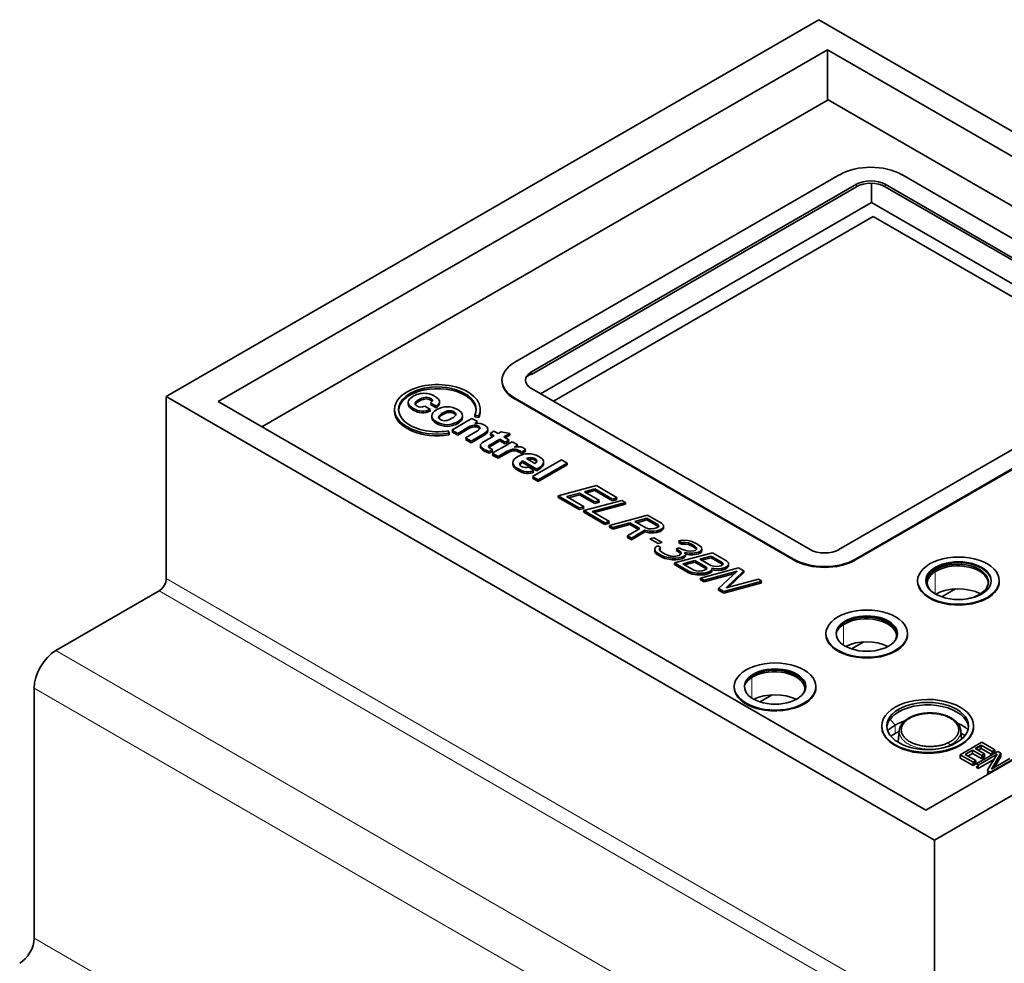
# Model space of a CAD drawing. Units: millimetres. Extents: x 18 to 406, y 15 to 290.
# Drawn here: x 313 to 361, y 244 to 290 of the extents above; entities that cross this region are included whole.
import ezdxf

# ---------------------------------------------------------------- set-up
doc = ezdxf.new("R2010")
doc.units = ezdxf.units.MM
doc.layers.add('1', color=7, linetype='Continuous', true_color=0xffffff)

msp = doc.modelspace()

# ---------------------------------------------------------------- linework, layer by layer
at = {"layer": '1', "color": 18, "linetype": 'Continuous', "lineweight": 35}
for p, q in [((352.279, 290.152), (320.318, 271.699)), ((352.279, 290.152), (389.897, 268.433)), ((352.703, 288.682), (322.863, 271.454)), ((352.703, 288.682), (352.703, 286.21)), ((352.703, 288.682), (387.352, 268.678)), ((352.741, 286.232), (325.005, 270.219)), ((385.248, 267.464), (352.741, 286.232)), ((337.39, 273.38), (353.3, 282.566)), ((354.114, 282.096), (338.204, 272.91)), ((354.854, 281.199), (354.854, 282.142)), ((369.175, 274.217), (355.528, 282.096)), ((369.988, 274.686), (356.341, 282.566)), ((338.204, 272.788), (354.114, 281.974)), ((355.528, 281.974), (369.175, 274.094)), ((338.644, 271.84), (354.854, 281.199)), ((354.854, 281.199), (368.768, 273.166)), ((339.278, 271.474), (354.943, 280.518)), ((354.943, 280.51), (339.285, 271.47)), ((354.943, 280.518), (368.223, 272.851)), ((368.216, 272.847), (354.943, 280.51)), ((352.939, 279.361), (352.946, 279.357)), ((352.572, 279.149), (352.576, 279.143)), ((351.187, 278.341), (351.179, 278.345)), ((347.211, 276.046), (347.203, 276.049)), ((346.516, 275.652), (346.521, 275.647)), ((345.415, 275.009), (345.406, 275.012)), ((344.72, 274.615), (344.725, 274.61)), ((343.619, 273.972), (343.61, 273.975)), ((342.924, 273.579), (342.929, 273.573)), ((341.823, 272.935), (341.814, 272.938)), ((353.265, 264.215), (369.175, 273.4)), ((369.988, 272.931), (354.078, 263.745)), ((337.952, 272.665), (338.204, 272.811)), ((338.204, 272.91), (338.204, 272.788)), ((341.128, 272.542), (341.133, 272.537)), ((369.988, 272.89), (354.078, 263.704)), ((338.204, 272.094), (351.851, 264.215)), ((320.318, 271.699), (320.318, 262.8)), ((320.318, 271.699), (357.936, 249.981)), ((337.39, 271.624), (337.39, 271.584)), ((351.038, 263.745), (337.39, 271.624)), ((351.038, 263.704), (337.39, 271.584)), ((339.332, 271.505), (339.337, 271.5)), ((340.027, 271.898), (340.018, 271.901)), ((322.863, 271.454), (357.512, 251.45)), ((331.496, 271.076), (331.496, 270.994)), ((333.259, 271.074), (332.976, 271.238)), ((333.174, 271.042), (333.259, 270.993)), ((333.258, 271.401), (333.54, 271.239)), ((333.54, 271.157), (333.258, 271.32)), ((335.696, 270.994), (335.696, 271.076)), ((335.134, 270.54), (334.31, 270.065)), ((335.554, 270.476), (335.28, 270.634)), ((335.43, 270.707), (335.43, 270.789)), ((335.43, 270.789), (335.622, 270.756)), ((335.622, 270.674), (335.43, 270.707)), ((335.622, 270.756), (335.622, 270.674)), ((334.31, 270.065), (334.591, 269.903)), ((334.591, 269.903), (335.132, 270.215)), ((335.132, 270.134), (334.591, 269.821)), ((335.493, 270.43), (335.551, 270.396)), ((334.174, 269.91), (334.129, 270.023)), ((334.174, 269.829), (334.174, 269.91)), ((334.31, 269.983), (334.381, 270.024)), ((334.591, 269.821), (334.31, 269.983)), ((335.567, 270.029), (334.97, 269.684)), ((334.97, 269.684), (335.25, 269.523)), ((334.97, 269.602), (335.041, 269.643)), ((335.25, 269.441), (334.97, 269.602)), ((335.25, 269.523), (335.885, 269.889)), ((335.885, 269.808), (335.25, 269.441)), ((336.375, 269.781), (335.86, 269.484)), ((336.367, 270.007), (336.176, 269.897)), ((336.176, 269.897), (336.375, 269.781)), ((336.176, 269.815), (336.246, 269.856)), ((336.305, 269.741), (336.176, 269.815)), ((336.186, 269.348), (336.656, 269.619)), ((336.566, 269.892), (336.367, 270.007)), ((336.72, 269.98), (336.566, 269.892)), ((336.656, 269.619), (336.922, 269.466)), ((337.14, 269.899), (336.72, 269.98)), ((337.14, 269.899), (336.847, 269.73)), ((337.113, 269.576), (336.847, 269.73)), ((337.14, 269.817), (336.918, 269.689)), ((336.922, 269.466), (337.113, 269.576)), ((337.14, 269.817), (337.14, 269.899)), ((336.125, 269.006), (336.308, 269.112)), ((336.656, 269.538), (336.186, 269.266)), ((337.045, 269.362), (336.287, 268.924)), ((336.922, 269.384), (336.656, 269.538)), ((337.113, 269.494), (336.922, 269.384)), ((337.042, 269.535), (337.113, 269.494)), ((337.529, 269.336), (337.259, 269.492)), ((337.466, 269.291), (337.529, 269.255)), ((337.713, 268.988), (337.921, 269.108)), ((336.308, 269.03), (336.125, 268.924)), ((336.287, 268.924), (336.567, 268.762)), ((336.287, 268.842), (336.358, 268.883)), ((336.567, 268.68), (336.287, 268.842)), ((336.567, 268.762), (337.018, 269.022)), ((337.018, 268.94), (336.567, 268.68)), ((337.921, 269.026), (337.713, 268.906)), ((338.371, 268.427), (337.955, 268.667)), ((339.668, 268.605), (338.253, 267.788)), ((339.948, 268.443), (339.668, 268.605)), ((357.512, 251.45), (387.352, 268.678)), ((337.763, 268.558), (338.465, 268.153)), ((338.465, 268.071), (337.763, 268.477)), ((338.327, 268.095), (338.058, 268.251)), ((338.465, 268.153), (338.536, 268.194)), ((338.536, 268.112), (338.465, 268.071)), ((339.948, 268.443), (338.534, 267.626)), ((339.948, 268.361), (338.534, 267.545)), ((339.948, 268.361), (339.948, 268.443)), ((357.936, 249.981), (389.897, 268.433)), ((338.246, 268.06), (338.327, 268.013)), ((338.253, 267.788), (338.534, 267.626)), ((338.253, 267.707), (338.324, 267.748)), ((338.534, 267.545), (338.253, 267.707)), ((338.534, 267.626), (338.534, 267.545)), ((341.381, 267.342), (339.518, 266.84)), ((340.798, 267.04), (341.314, 267.179)), ((341.314, 267.097), (341.314, 267.179)), ((341.314, 267.179), (342.167, 266.686)), ((342.405, 266.75), (341.381, 267.342)), ((339.518, 266.759), (339.518, 266.84)), ((339.518, 266.84), (340.542, 266.249)), ((339.518, 266.759), (339.615, 266.785)), ((340.542, 266.167), (339.518, 266.759)), ((339.927, 266.806), (340.561, 266.976)), ((340.78, 266.313), (339.927, 266.806)), ((340.561, 266.895), (340.023, 266.75)), ((340.561, 266.976), (341.3, 266.549)), ((341.3, 266.468), (340.561, 266.895)), ((341.538, 266.613), (340.798, 267.04)), ((341.314, 267.097), (340.895, 266.985)), ((342.167, 266.605), (341.314, 267.097)), ((342.167, 266.686), (342.405, 266.75)), ((342.405, 266.669), (342.167, 266.605)), ((342.308, 266.724), (342.405, 266.669)), ((340.542, 266.249), (340.78, 266.313)), ((340.78, 266.231), (340.542, 266.167)), ((340.684, 266.287), (340.78, 266.231)), ((342.632, 266.619), (340.77, 266.118)), ((341.178, 266.083), (342.803, 266.52)), ((342.803, 266.439), (341.275, 266.027)), ((341.3, 266.549), (341.538, 266.613)), ((341.538, 266.532), (341.3, 266.468)), ((341.442, 266.587), (341.538, 266.532)), ((342.803, 266.52), (342.632, 266.619)), ((342.803, 266.439), (342.803, 266.52)), ((340.77, 266.118), (340.77, 266.036)), ((341.794, 265.526), (340.77, 266.118)), ((341.794, 265.445), (340.77, 266.036)), ((342.032, 265.59), (341.178, 266.083)), ((343.884, 265.896), (342.022, 265.395)), ((343.262, 265.584), (343.857, 265.744)), ((343.857, 265.663), (343.857, 265.744)), ((343.857, 265.744), (344.397, 265.432)), ((344.567, 265.502), (343.884, 265.896)), ((341.794, 265.526), (342.032, 265.59)), ((341.794, 265.445), (341.794, 265.526)), ((342.032, 265.509), (341.794, 265.445)), ((341.935, 265.564), (342.032, 265.509)), ((342.022, 265.313), (342.022, 265.395)), ((342.022, 265.395), (342.192, 265.296)), ((342.022, 265.313), (342.118, 265.339)), ((342.192, 265.215), (342.022, 265.313)), ((342.192, 265.296), (343.024, 265.52)), ((343.024, 265.439), (342.192, 265.215)), ((342.192, 265.296), (342.192, 265.215)), ((342.903, 264.886), (343.508, 265.241)), ((343.024, 265.439), (343.024, 265.52)), ((343.024, 265.52), (343.508, 265.241)), ((343.438, 265.2), (343.024, 265.439)), ((343.803, 265.272), (343.262, 265.584)), ((343.857, 265.663), (343.359, 265.529)), ((343.928, 265.234), (343.803, 265.272)), ((344.397, 265.351), (343.857, 265.663)), ((344.064, 265.222), (343.928, 265.234)), ((344.211, 265.238), (344.064, 265.222)), ((344.33, 265.27), (344.211, 265.238)), ((344.42, 265.318), (344.33, 265.27)), ((344.397, 265.432), (344.443, 265.372)), ((344.421, 265.32), (344.397, 265.351)), ((344.443, 265.372), (344.42, 265.318)), ((344.501, 265.171), (344.591, 265.22)), ((344.669, 265.409), (344.567, 265.502)), ((344.591, 265.22), (344.664, 265.312)), ((344.664, 265.23), (344.592, 265.139)), ((344.664, 265.312), (344.669, 265.409)), ((344.669, 265.328), (344.664, 265.23)), ((344.665, 265.331), (344.669, 265.328)), ((342.903, 264.804), (342.903, 264.886)), ((342.903, 264.886), (343.103, 264.771)), ((342.903, 264.804), (342.973, 264.845)), ((343.103, 264.689), (342.903, 264.804)), ((343.103, 264.771), (343.758, 265.164)), ((343.758, 265.082), (343.103, 264.689)), ((343.103, 264.771), (343.103, 264.689)), ((343.758, 265.082), (343.758, 265.164)), ((343.758, 265.164), (343.951, 265.12)), ((343.951, 265.038), (343.758, 265.082)), ((343.951, 265.12), (344.195, 265.113)), ((344.195, 265.031), (343.951, 265.038)), ((344.004, 264.739), (344.202, 264.793)), ((344.402, 264.509), (344.004, 264.739)), ((344.195, 265.113), (344.342, 265.129)), ((344.342, 265.047), (344.195, 265.031)), ((344.202, 264.793), (344.6, 264.563)), ((344.342, 265.129), (344.501, 265.171)), ((344.503, 265.09), (344.342, 265.047)), ((344.593, 265.139), (344.502, 265.091)), ((344.301, 264.347), (344.239, 264.282)), ((344.239, 264.282), (344.245, 264.212)), ((344.392, 264.396), (344.301, 264.347)), ((344.534, 264.313), (344.392, 264.396)), ((344.6, 264.563), (344.402, 264.509)), ((344.461, 264.221), (344.483, 264.276)), ((344.478, 264.264), (344.534, 264.232)), ((344.483, 264.276), (344.534, 264.313)), ((345.441, 264.293), (345.283, 264.25)), ((345.283, 264.25), (345.397, 264.184)), ((345.598, 264.672), (345.411, 264.646)), ((345.411, 264.646), (345.553, 264.564)), ((345.411, 264.564), (345.525, 264.58)), ((345.553, 264.482), (345.411, 264.564)), ((345.555, 264.227), (345.441, 264.293)), ((345.553, 264.564), (345.729, 264.563)), ((345.729, 264.481), (345.553, 264.482)), ((345.87, 264.649), (345.598, 264.672)), ((345.729, 264.563), (345.893, 264.535)), ((345.893, 264.453), (345.729, 264.481)), ((346.063, 264.605), (345.87, 264.649)), ((345.893, 264.535), (346.075, 264.463)), ((346.075, 264.382), (345.893, 264.453)), ((346.302, 264.5), (346.063, 264.605)), ((346.075, 264.463), (346.189, 264.398)), ((346.189, 264.316), (346.075, 264.382)), ((346.189, 264.398), (346.292, 264.305)), ((346.289, 264.225), (346.189, 264.316)), ((346.292, 264.305), (346.298, 264.234)), ((346.359, 264.468), (346.302, 264.5)), ((346.518, 264.342), (346.359, 264.468)), ((346.508, 264.146), (346.553, 264.255)), ((346.553, 264.255), (346.518, 264.342)), ((344.239, 264.201), (344.247, 264.208)), ((344.245, 264.13), (344.239, 264.201)), ((344.245, 264.212), (344.28, 264.125)), ((344.28, 264.043), (344.245, 264.13)), ((344.28, 264.125), (344.354, 264.048)), ((344.354, 263.967), (344.28, 264.043)), ((344.354, 264.048), (344.582, 263.917)), ((344.582, 263.835), (344.354, 263.967)), ((344.478, 264.178), (344.461, 264.221)), ((344.483, 264.194), (344.477, 264.18)), ((344.581, 264.085), (344.478, 264.178)), ((344.534, 264.232), (344.483, 264.194)), ((344.751, 263.987), (344.581, 264.085)), ((344.582, 263.917), (344.735, 263.862)), ((344.735, 263.78), (344.582, 263.835)), ((344.735, 263.862), (344.928, 263.817)), ((344.928, 263.736), (344.735, 263.78)), ((344.933, 263.915), (344.751, 263.987)), ((344.928, 263.817), (345.093, 263.79)), ((345.03, 263.893), (344.933, 263.915)), ((345.166, 263.881), (345.03, 263.893)), ((345.093, 263.79), (345.269, 263.789)), ((345.274, 263.886), (345.166, 263.881)), ((347.07, 264.057), (345.208, 263.556)), ((345.269, 263.789), (345.416, 263.804)), ((345.432, 263.929), (345.274, 263.886)), ((345.283, 264.168), (345.379, 264.194)), ((345.397, 264.103), (345.283, 264.168)), ((345.397, 264.184), (345.528, 264.075)), ((345.524, 263.997), (345.397, 264.103)), ((345.416, 263.804), (345.574, 263.847)), ((345.574, 263.765), (345.416, 263.723)), ((345.534, 264.005), (345.432, 263.929)), ((345.528, 264.075), (345.534, 264.005)), ((345.805, 264.15), (345.555, 264.227)), ((345.574, 263.847), (345.704, 263.906)), ((345.704, 263.824), (345.574, 263.765)), ((345.766, 263.971), (345.703, 264.074)), ((345.703, 264.074), (345.936, 264.041)), ((345.704, 263.906), (345.766, 263.971)), ((345.766, 263.889), (345.704, 263.824)), ((345.736, 263.939), (345.766, 263.889)), ((345.936, 263.959), (345.758, 263.985)), ((345.941, 264.138), (345.805, 264.15)), ((345.936, 264.041), (346.112, 264.04)), ((346.112, 263.958), (345.936, 263.959)), ((346.157, 264.148), (345.941, 264.138)), ((346.112, 264.04), (346.299, 264.066)), ((346.299, 263.984), (346.112, 263.958)), ((346.236, 264.17), (346.157, 264.148)), ((346.298, 264.234), (346.236, 264.17)), ((346.299, 264.066), (346.378, 264.087)), ((346.378, 264.006), (346.299, 263.984)), ((346.378, 264.087), (346.508, 264.146)), ((346.508, 264.065), (346.378, 264.006)), ((346.448, 263.745), (347.003, 263.894)), ((346.553, 264.173), (346.508, 264.065)), ((346.536, 264.215), (346.553, 264.173)), ((347.003, 263.813), (346.545, 263.689)), ((347.003, 263.894), (347.543, 263.582)), ((347.543, 263.501), (347.003, 263.813)), ((347.753, 263.663), (347.07, 264.057)), ((345.093, 263.708), (344.928, 263.736)), ((345.269, 263.707), (345.093, 263.708)), ((345.208, 263.474), (345.208, 263.556)), ((345.208, 263.556), (345.89, 263.161)), ((345.208, 263.474), (345.304, 263.5)), ((345.89, 263.08), (345.208, 263.474)), ((345.416, 263.723), (345.269, 263.707)), ((345.616, 263.521), (346.21, 263.681)), ((346.156, 263.209), (345.616, 263.521)), ((346.21, 263.599), (345.712, 263.465)), ((346.21, 263.681), (346.751, 263.369)), ((346.751, 263.287), (346.21, 263.599)), ((346.989, 263.433), (346.448, 263.745)), ((348.35, 263.318), (346.488, 262.816)), ((346.751, 263.369), (346.797, 263.309)), ((346.775, 263.256), (346.751, 263.287)), ((346.797, 263.309), (346.774, 263.255)), ((347.114, 263.394), (346.989, 263.433)), ((347.04, 263.302), (347.137, 263.28)), ((347.058, 263.259), (347.04, 263.302)), ((347.25, 263.383), (347.114, 263.394)), ((347.397, 263.398), (347.25, 263.383)), ((347.381, 263.274), (347.528, 263.289)), ((347.476, 263.42), (347.397, 263.398)), ((347.567, 263.468), (347.476, 263.42)), ((347.528, 263.289), (347.687, 263.332)), ((347.543, 263.582), (347.589, 263.522)), ((347.567, 263.469), (347.543, 263.501)), ((347.589, 263.522), (347.567, 263.468)), ((347.687, 263.332), (347.777, 263.38)), ((347.779, 263.299), (347.688, 263.251)), ((347.855, 263.57), (347.753, 263.663)), ((347.777, 263.38), (347.85, 263.472)), ((347.85, 263.391), (347.778, 263.3)), ((347.85, 263.472), (347.855, 263.57)), ((347.855, 263.488), (347.85, 263.391)), ((347.851, 263.492), (347.855, 263.488)), ((348.35, 263.318), (348.606, 263.17)), ((345.89, 263.161), (346.072, 263.09)), ((346.072, 263.008), (345.89, 263.08)), ((346.072, 263.09), (346.305, 263.056)), ((346.305, 262.975), (346.072, 263.008)), ((346.281, 263.17), (346.156, 263.209)), ((346.418, 263.159), (346.281, 263.17)), ((346.305, 263.056), (346.549, 263.05)), ((346.549, 262.968), (346.305, 262.975)), ((346.565, 263.174), (346.418, 263.159)), ((346.488, 262.735), (346.488, 262.816)), ((346.488, 262.816), (346.658, 262.718)), ((346.549, 263.05), (346.696, 263.065)), ((346.696, 262.984), (346.549, 262.968)), ((346.684, 263.206), (346.565, 263.174)), ((346.658, 262.718), (348.283, 263.155)), ((348.159, 263.04), (346.658, 262.636)), ((346.774, 263.255), (346.684, 263.206)), ((346.696, 263.065), (346.894, 263.119)), ((346.896, 263.037), (346.696, 262.984)), ((346.894, 263.119), (346.985, 263.167)), ((346.986, 263.086), (346.896, 263.038)), ((346.985, 263.167), (347.058, 263.259)), ((347.058, 263.177), (346.985, 263.086)), ((347.04, 263.221), (347.058, 263.177)), ((347.137, 263.199), (347.04, 263.221)), ((347.137, 263.28), (347.381, 263.274)), ((347.381, 263.192), (347.137, 263.199)), ((348.283, 263.155), (347.369, 262.307)), ((347.528, 263.208), (347.381, 263.192)), ((347.689, 263.251), (347.528, 263.208)), ((347.732, 262.333), (348.606, 263.17)), ((348.606, 263.088), (347.851, 262.365)), ((348.606, 263.17), (348.606, 263.088)), ((346.488, 262.735), (346.584, 262.761)), ((346.658, 262.636), (346.488, 262.735)), ((346.658, 262.718), (346.658, 262.636)), ((347.626, 262.16), (349.488, 262.661)), ((349.488, 262.579), (347.626, 262.078)), ((349.317, 262.759), (347.732, 262.333)), ((349.488, 262.661), (349.317, 262.759)), ((349.391, 262.635), (349.488, 262.579)), ((357.116, 262.69), (357.116, 262.65)), ((361.116, 262.65), (361.116, 262.69)), ((319.964, 262.187), (314.909, 259.268)), ((347.369, 262.226), (347.369, 262.307)), ((347.369, 262.307), (347.626, 262.16)), ((347.369, 262.226), (347.424, 262.276)), ((347.626, 262.078), (347.369, 262.226)), ((358.298, 261.897), (358.97, 262.285)), ((353.881, 259.346), (354.48, 259.692)), ((352.135, 257.465), (352.135, 257.506)), ((313.848, 257.431), (313.848, 245.184)), ((349.391, 256.754), (349.99, 257.1)), ((351.6, 257.363), (351.6, 257.444)), ((351.55, 256.689), (351.55, 256.648)), ((355.357, 255.577), (355.357, 255.536)), ((359.857, 255.536), (359.857, 255.577)), ((356.218, 255.361), (356.159, 254.781)), ((359.27, 254.936), (359.227, 255.361)), ((359.228, 255.357), (359.227, 255.361)), ((359.198, 254.169), (360.258, 254.781)), ((359.936, 254.472), (360.229, 254.642)), ((360.229, 254.642), (360.229, 254.478)), ((360.759, 254.335), (360.229, 254.642)), ((360.258, 254.781), (360.895, 254.414)), ((359.834, 253.801), (359.198, 254.169)), ((359.198, 254.169), (359.198, 254.005)), ((359.8, 254.394), (359.439, 254.186)), ((359.439, 254.186), (359.97, 253.879)), ((359.8, 254.231), (359.581, 254.104)), ((359.8, 254.394), (359.8, 254.231)), ((360.26, 254.129), (359.8, 254.394)), ((360.26, 253.965), (359.8, 254.231)), ((359.936, 254.472), (360.395, 254.207)), ((359.971, 254.452), (360.229, 254.601)), ((361.036, 254.332), (359.976, 253.72)), ((360.229, 254.478), (360.077, 254.391)), ((361.007, 254.193), (360.082, 253.658)), ((360.759, 254.172), (360.229, 254.478)), ((360.26, 254.129), (360.395, 254.207)), ((360.26, 253.965), (360.26, 254.129)), ((360.26, 254.122), (360.395, 254.044)), ((360.395, 254.207), (360.395, 254.044)), ((361.007, 254.193), (360.524, 253.403)), ((360.735, 253.464), (361.195, 254.24)), ((360.759, 254.335), (360.895, 254.414)), ((360.759, 254.172), (360.759, 254.335)), ((360.759, 254.328), (360.895, 254.25)), ((360.895, 254.414), (360.895, 254.25)), ((361.195, 254.24), (361.036, 254.332)), ((361.195, 254.077), (361.195, 254.24)), ((359.834, 253.638), (359.198, 254.005)), ((359.834, 253.801), (359.97, 253.879)), ((359.834, 253.638), (359.834, 253.801)), ((359.834, 253.794), (359.97, 253.716)), ((359.97, 253.716), (359.834, 253.638)), ((359.97, 253.879), (359.97, 253.716)), ((359.976, 253.72), (360.082, 253.658)), ((360.852, 253.94), (360.082, 253.495)), ((360.082, 253.658), (360.082, 253.495)), ((360.395, 254.044), (360.26, 253.965)), ((360.683, 253.311), (361.743, 253.924)), ((361.637, 253.985), (360.735, 253.464)), ((361.195, 254.077), (360.882, 253.549)), ((359.976, 253.556), (360.082, 253.617)), ((360.082, 253.495), (359.976, 253.556)), ((360.524, 253.403), (360.683, 253.311)), ((360.524, 253.24), (360.597, 253.361)), ((360.567, 253.215), (360.524, 253.24)), ((360.735, 253.341), (360.735, 253.311)), ((360.771, 253.363), (360.744, 253.316)), ((357.936, 249.981), (357.936, 241.081))]:
    msp.add_line(p, q, dxfattribs=at)
at = {"layer": '1', "color": 8, "linetype": 'Continuous', "lineweight": 18}
for p, q in [((354.114, 282.096), (354.114, 281.974)), ((355.528, 281.974), (355.528, 282.096)), ((351.038, 263.745), (351.038, 263.704)), ((354.078, 263.704), (354.078, 263.745)), ((357.936, 241.081), (320.318, 262.8)), ((357.982, 263.137), (357.982, 262.039)), ((358.02, 263.242), (358.02, 263.16)), ((319.964, 262.187), (357.582, 240.468)), ((360.53, 261.833), (360.53, 261.874)), ((353.492, 260.545), (353.492, 259.531)), ((352.527, 237.549), (314.909, 259.268)), ((349.039, 257.975), (349.039, 258.057)), ((349.002, 257.952), (349.002, 256.939)), ((313.848, 257.431), (351.466, 235.712)), ((356.193, 256.394), (356.193, 256.271)), ((356.013, 255.619), (355.765, 255.905)), ((356.013, 255.619), (356.013, 255.211)), ((359.198, 254.618), (359.198, 254.659)), ((359.834, 253.741), (359.926, 253.741)), ((351.466, 223.465), (313.848, 245.184))]:
    msp.add_line(p, q, dxfattribs=at)
at = {"layer": '1', "color": 18, "linetype": 'Continuous', "lineweight": 35}
for centre, major_axis, start_param, end_param in [((354.821, 281.688), (-2.15, 0), 3.926991, 5.497787), ((354.821, 281.688), (1, 0), 0.785398, 2.356194), ((354.821, 281.565), (1, 0), 0.785398, 2.356194), ((338.911, 272.502), (-2.15, 0), 5.497787, 7.068583), ((338.911, 272.461), (2.15, 0), 3.125149, 3.926991), ((338.911, 272.502), (1, 0), 2.356194, 3.926991), ((333.596, 271.076), (-2.1, 0), 2.874679, 5.497787), ((333.596, 270.994), (-1.9, 0), 3.178831, 5.497787), ((333.596, 271.076), (1.9, 0), 1.855132, 2.356194), ((333.596, 271.076), (1.9, 0), 6.018489, 8.138317), ((333.596, 271.076), (1.9, 0), 2.356194, 4.996724), ((333.596, 271.076), (-2.1, 0), 5.497787, 6.016271), ((333.596, 270.994), (-1.9, 0), 5.497787, 6.018489), ((333.596, 271.076), (-2.1, 0), 6.016271, 8.132744), ((333.596, 270.994), (-1.9, 0), 6.018489, 6.245973), ((333.596, 270.994), (2.1, 0), 3.141617, 4.991152), ((333.57, 271.441), (2.208, 0), 5.499104, 5.598293), ((333.596, 270.994), (-1.9, 0), 2.876896, 2.948438), ((333.596, 270.994), (2.1, 0), 6.016271, 6.283213), ((352.558, 264.623), (1, 0), 3.926991, 5.497787), ((359.116, 262.69), (-2, 0), 2.356194, 5.497787), ((352.558, 264.623), (-2.15, 0), 0.785398, 2.356194), ((352.558, 264.582), (2.15, 0), 3.926991, 5.497787), ((359.116, 262.69), (-2, 0), 5.497787, 8.63938), ((359.116, 262.69), (1.6, 0), 2.356194, 5.497787), ((359.116, 262.65), (-1.6, 0), 5.497787, 6.261096), ((359.116, 262.69), (1.6, 0), 5.497787, 8.63938), ((359.116, 262.65), (-1.6, 0), 3.163731, 5.497787), ((359.08, 262.629), (1.5, 0), 5.497787, 8.63938), ((359.08, 262.547), (1.5, 0), 0.047173, 2.356194), ((319.964, 262.595), (0.25, 0.433), 3.926991, 5.497787), ((359.08, 262.629), (1.5, 0), 2.356194, 3.912362), ((359.08, 262.547), (1.5, 0), 2.356194, 3.094469), ((359.116, 262.65), (2, 0), 3.141642, 5.497787), ((359.113, 261.365), (1.6, 0), 0.83154, 2.340192), ((359.116, 262.65), (2, 0), 5.497787, 6.283186), ((359.08, 262.629), (1.5, 0), 4.869567, 5.497787), ((354.626, 260.098), (-2, 0), 2.356194, 5.497787), ((354.626, 260.098), (-2, 0), 5.497787, 8.63938), ((354.59, 259.955), (1.5, 0), 0.047173, 2.356194), ((354.626, 260.098), (1.5, 0), 5.497787, 8.63938), ((354.626, 260.057), (-1.5, 0), 3.165168, 5.497922), ((354.59, 260.037), (1.5, 0), 5.999047, 8.606231), ((354.626, 260.098), (1.5, 0), 2.356194, 5.497787), ((354.626, 260.057), (1.5, 0), 2.389458, 3.118056), ((354.59, 259.955), (1.5, 0), 2.356194, 2.884374), ((354.626, 260.057), (2, 0), 3.123921, 5.497787), ((354.626, 260.057), (2, 0), 5.497787, 6.300906), ((354.623, 258.772), (1.6, 0), 0.861926, 2.277557), ((314.909, 258.043), (-0.75, -1.299), 3.926991, 5.497787), ((350.135, 257.506), (-2, 0), 2.356194, 5.497787), ((350.135, 257.506), (-2, 0), 5.497787, 8.63938), ((350.135, 257.506), (1.5, 0), 2.356194, 5.497787), ((350.135, 257.465), (1.5, 0), 2.38946, 3.118058), ((350.1, 257.363), (1.5, 0), 0.047173, 2.356194), ((350.135, 257.506), (1.5, 0), 5.497787, 8.63938), ((350.135, 257.465), (1.5, 0), 0.023612, 2.356226), ((350.1, 257.444), (-1.5, 0), 2.857975, 5.46455), ((350.133, 257.405), (1.6, 0), 1.267583, 1.828898), ((350.1, 257.363), (1.5, 0), 2.356194, 2.884669), ((350.135, 257.465), (2, 0), 3.123921, 5.497787), ((350.133, 256.18), (1.6, 0), 0.861974, 2.277557), ((350.135, 257.465), (2, 0), 5.497787, 6.283234), ((350.1, 257.363), (1.5, 0), 6.225164, 6.283185), ((357.607, 255.577), (-2.25, 0), 2.356194, 5.497787), ((357.607, 255.577), (2, 0), 5.497787, 8.63938), ((357.607, 255.455), (2, 0), 0.053064, 2.356194), ((357.607, 255.577), (-2.25, 0), 5.497787, 8.63938), ((357.607, 255.577), (2, 0), 2.356194, 5.497787), ((357.607, 255.455), (2, 0), 2.356194, 3.088579), ((357.64, 254.68), (2.3, 0), 2.356194, 2.617929), ((357.64, 254.68), (2.3, 0), 2.097259, 2.356194), ((357.64, 254.68), (2.3, 0), 0.566076, 0.902472), ((357.607, 255.536), (2.25, 0), 3.141593, 5.497787), ((357.64, 254.272), (2.3, 0), 2.356194, 2.49305), ((357.64, 254.272), (2.3, 0), 2.239759, 2.356194), ((357.607, 255.536), (2.25, 0), 5.497787, 6.283185), ((357.64, 254.272), (2.3, 0), 0.67775, 0.800812), ((313.141, 244.775), (0.5, 0.866), 3.926991, 5.497787)]:
    msp.add_ellipse(centre, major_axis=major_axis, ratio=0.57735, start_param=start_param, end_param=end_param, dxfattribs=at)
for points in [[(332.413, 271.72), (332.249, 271.625), (332.167, 271.525), (332.168, 271.421)], [(332.754, 271.847), (332.635, 271.825), (332.522, 271.782), (332.413, 271.72)], [(332.503, 271.379), (332.517, 271.43), (332.578, 271.486), (332.685, 271.548)], [(332.685, 271.548), (332.787, 271.607), (332.885, 271.645), (332.983, 271.664)], [(332.983, 271.582), (332.885, 271.564), (332.787, 271.525), (332.685, 271.466)], [(333.109, 271.85), (332.992, 271.87), (332.873, 271.869), (332.754, 271.847)], [(332.983, 271.664), (333.081, 271.682), (333.175, 271.666), (333.265, 271.613)], [(333.265, 271.532), (333.175, 271.584), (333.081, 271.601), (332.983, 271.582)], [(333.462, 271.717), (333.343, 271.786), (333.225, 271.83), (333.109, 271.85)], [(333.354, 271.511), (333.352, 271.478), (333.32, 271.441), (333.258, 271.401)], [(333.265, 271.613), (333.326, 271.578), (333.356, 271.544), (333.354, 271.511)], [(333.339, 271.473), (333.325, 271.492), (333.3, 271.512), (333.265, 271.532)], [(333.54, 271.239), (333.782, 271.388), (333.756, 271.547), (333.462, 271.717)], [(332.168, 271.421), (332.169, 271.317), (332.253, 271.218), (332.418, 271.122)], [(332.168, 271.34), (332.168, 271.354), (332.17, 271.368), (332.173, 271.382)], [(332.418, 271.04), (332.253, 271.136), (332.169, 271.235), (332.168, 271.34)], [(332.418, 271.122), (332.561, 271.04), (332.7, 270.995), (332.834, 270.988)], [(332.834, 270.906), (332.7, 270.913), (332.561, 270.958), (332.418, 271.04)], [(332.601, 271.234), (332.522, 271.28), (332.489, 271.328), (332.503, 271.379)], [(332.685, 271.466), (332.591, 271.412), (332.532, 271.362), (332.51, 271.316)], [(332.976, 271.238), (332.838, 271.17), (332.714, 271.169), (332.601, 271.234)], [(332.834, 270.988), (332.968, 270.981), (333.11, 271.011), (333.259, 271.074)], [(333.258, 271.32), (333.283, 271.336), (333.303, 271.351), (333.319, 271.367)], [(333.569, 271.064), (333.405, 270.97), (333.322, 270.87), (333.32, 270.763)], [(333.698, 271.406), (333.723, 271.32), (333.67, 271.237), (333.54, 271.157)], [(334.08, 271.202), (333.899, 271.202), (333.728, 271.156), (333.569, 271.064)], [(333.861, 270.902), (333.971, 270.966), (334.07, 271.002), (334.159, 271.01)], [(334.597, 271.062), (334.434, 271.156), (334.261, 271.202), (334.08, 271.202)], [(334.159, 271.01), (334.245, 271.018), (334.329, 270.999), (334.409, 270.953)], [(334.831, 270.766), (334.833, 270.872), (334.754, 270.971), (334.597, 271.062)], [(333.259, 270.993), (333.11, 270.929), (332.968, 270.899), (332.834, 270.906)], [(333.32, 270.763), (333.317, 270.657), (333.395, 270.558), (333.556, 270.465)], [(333.556, 270.384), (333.395, 270.476), (333.317, 270.575), (333.32, 270.682)], [(333.32, 270.682), (333.32, 270.694), (333.321, 270.706), (333.324, 270.718)], [(333.746, 270.573), (333.594, 270.66), (333.633, 270.77), (333.861, 270.902)], [(333.861, 270.82), (333.753, 270.758), (333.688, 270.701), (333.665, 270.649)], [(334, 270.525), (333.904, 270.515), (333.819, 270.531), (333.746, 270.573)], [(334.159, 270.929), (334.07, 270.92), (333.971, 270.884), (333.861, 270.82)], [(334.311, 270.638), (334.2, 270.573), (334.096, 270.536), (334, 270.525)], [(334.409, 270.872), (334.329, 270.918), (334.245, 270.936), (334.159, 270.929)], [(334.501, 270.81), (334.486, 270.76), (334.423, 270.702), (334.311, 270.638)], [(334.409, 270.953), (334.486, 270.909), (334.516, 270.861), (334.501, 270.81)], [(334.494, 270.794), (334.48, 270.821), (334.452, 270.847), (334.409, 270.872)], [(334.595, 270.472), (334.75, 270.561), (334.829, 270.66), (334.831, 270.766)], [(334.831, 270.685), (334.829, 270.579), (334.75, 270.48), (334.595, 270.39)], [(334.827, 270.729), (334.83, 270.714), (334.831, 270.699), (334.831, 270.685)], [(333.556, 270.465), (333.718, 270.372), (333.891, 270.326), (334.074, 270.327)], [(334.074, 270.245), (333.891, 270.244), (333.718, 270.29), (333.556, 270.384)], [(334.074, 270.327), (334.256, 270.328), (334.429, 270.376), (334.595, 270.472)], [(334.595, 270.39), (334.429, 270.294), (334.256, 270.247), (334.074, 270.245)], [(335.132, 270.215), (335.221, 270.267), (335.307, 270.297), (335.39, 270.304)], [(335.39, 270.222), (335.307, 270.215), (335.221, 270.185), (335.132, 270.134)], [(335.39, 270.304), (335.472, 270.311), (335.547, 270.296), (335.612, 270.258)], [(335.612, 270.177), (335.547, 270.214), (335.472, 270.229), (335.39, 270.222)], [(335.436, 270.391), (335.494, 270.43), (335.533, 270.459), (335.554, 270.476)], [(335.91, 270.304), (335.776, 270.381), (335.617, 270.41), (335.436, 270.391)], [(335.682, 270.15), (335.674, 270.109), (335.636, 270.069), (335.567, 270.029)], [(335.612, 270.258), (335.667, 270.227), (335.69, 270.191), (335.682, 270.15)], [(335.673, 270.123), (335.661, 270.142), (335.641, 270.16), (335.612, 270.177)], [(335.885, 269.889), (335.999, 269.955), (336.058, 270.026), (336.063, 270.1)], [(336.063, 270.1), (336.068, 270.174), (336.017, 270.242), (335.91, 270.304)], [(336.058, 270.069), (336.063, 270.052), (336.064, 270.035), (336.063, 270.018)], [(336.063, 270.018), (336.058, 269.944), (335.999, 269.874), (335.885, 269.808)], [(335.86, 269.484), (335.753, 269.422), (335.701, 269.363), (335.704, 269.307)], [(335.704, 269.226), (335.703, 269.24), (335.706, 269.255), (335.713, 269.271)], [(335.704, 269.307), (335.707, 269.251), (335.765, 269.19), (335.879, 269.124)], [(335.879, 269.042), (335.765, 269.108), (335.707, 269.169), (335.704, 269.226)], [(335.879, 269.124), (335.93, 269.095), (336.012, 269.055), (336.125, 269.006)], [(336.174, 269.171), (336.12, 269.202), (336.094, 269.231), (336.096, 269.258)], [(336.096, 269.258), (336.099, 269.285), (336.129, 269.315), (336.186, 269.348)], [(336.186, 269.266), (336.155, 269.248), (336.131, 269.231), (336.116, 269.214)], [(336.308, 269.112), (336.242, 269.137), (336.198, 269.157), (336.174, 269.171)], [(337.018, 269.022), (337.142, 269.093), (337.249, 269.13), (337.34, 269.133)], [(337.259, 269.492), (337.167, 269.435), (337.096, 269.391), (337.045, 269.362)], [(337.34, 269.133), (337.43, 269.135), (337.53, 269.106), (337.635, 269.045)], [(337.362, 269.221), (337.415, 269.254), (337.471, 269.292), (337.529, 269.336)], [(337.632, 269.243), (337.561, 269.249), (337.472, 269.242), (337.362, 269.221)], [(337.529, 269.255), (337.523, 269.25), (337.517, 269.246), (337.512, 269.242)], [(337.83, 269.179), (337.768, 269.215), (337.702, 269.236), (337.632, 269.243)], [(337.921, 269.108), (337.883, 269.142), (337.854, 269.166), (337.83, 269.179)], [(337.864, 269.075), (337.88, 269.062), (337.899, 269.046), (337.921, 269.026)], [(336.125, 268.924), (336.012, 268.974), (335.93, 269.013), (335.879, 269.042)], [(336.226, 269.064), (336.248, 269.054), (336.276, 269.043), (336.308, 269.03)], [(337.34, 269.051), (337.249, 269.049), (337.142, 269.012), (337.018, 268.94)], [(337.531, 268.762), (337.365, 268.666), (337.284, 268.567), (337.286, 268.464)], [(337.635, 268.963), (337.53, 269.024), (337.43, 269.053), (337.34, 269.051)], [(338.05, 268.906), (337.865, 268.904), (337.693, 268.856), (337.531, 268.762)], [(337.635, 269.045), (337.647, 269.038), (337.672, 269.019), (337.713, 268.988)], [(337.713, 268.906), (337.672, 268.937), (337.647, 268.957), (337.635, 268.963)], [(337.955, 268.667), (338.103, 268.741), (338.242, 268.74), (338.374, 268.664)], [(338.374, 268.582), (338.267, 268.644), (338.155, 268.656), (338.038, 268.619)], [(338.562, 268.773), (338.404, 268.864), (338.234, 268.907), (338.05, 268.906)], [(338.374, 268.664), (338.504, 268.589), (338.503, 268.51), (338.371, 268.427)], [(338.536, 268.194), (338.879, 268.392), (338.887, 268.585), (338.562, 268.773)], [(337.286, 268.464), (337.288, 268.36), (337.376, 268.26), (337.547, 268.161)], [(337.286, 268.382), (337.286, 268.397), (337.288, 268.412), (337.291, 268.427)], [(337.547, 268.079), (337.376, 268.178), (337.288, 268.279), (337.286, 268.382)], [(337.547, 268.161), (337.682, 268.083), (337.818, 268.039), (337.953, 268.026)], [(337.713, 268.283), (337.648, 268.32), (337.619, 268.363), (337.627, 268.41)], [(337.627, 268.41), (337.635, 268.458), (337.68, 268.508), (337.763, 268.558)], [(337.763, 268.477), (337.696, 268.436), (337.653, 268.395), (337.635, 268.356)], [(338.058, 268.251), (337.944, 268.205), (337.829, 268.215), (337.713, 268.283)], [(338.459, 268.508), (338.444, 268.533), (338.416, 268.558), (338.374, 268.582)], [(338.794, 268.454), (338.822, 268.342), (338.736, 268.228), (338.536, 268.112)], [(337.953, 267.944), (337.818, 267.957), (337.682, 268.001), (337.547, 268.079)], [(337.953, 268.026), (338.088, 268.014), (338.213, 268.037), (338.327, 268.095)], [(338.327, 268.013), (338.213, 267.955), (338.088, 267.932), (337.953, 267.944)], [(358.613, 254.756), (358.548, 254.725), (358.412, 254.672), (358.181, 254.612), (357.934, 254.577), (357.683, 254.568), (357.429, 254.586), (357.186, 254.629), (356.96, 254.697), (356.759, 254.786), (356.59, 254.895), (356.457, 255.02), (356.365, 255.155), (356.316, 255.298), (356.312, 255.444), (356.352, 255.587), (356.436, 255.725), (356.562, 255.852), (356.668, 255.925), (356.727, 255.959)], [(356.727, 255.959), (356.744, 255.969), (356.778, 255.988), (356.813, 256.005), (356.831, 256.014)], [(358.613, 254.756), (358.631, 254.764), (358.666, 254.782), (358.701, 254.801), (358.717, 254.81)]]:
    msp.add_open_spline(points, degree=3, dxfattribs=at)
at = {"layer": '1', "color": 8, "linetype": 'Continuous', "lineweight": 18}
for points in [[(353.53, 260.649), (353.542, 260.656), (353.553, 260.663), (353.565, 260.669)], [(353.53, 260.567), (353.53, 260.595), (353.53, 260.622), (353.53, 260.649)], [(353.565, 260.669), (353.565, 260.683), (353.565, 260.697), (353.565, 260.71)], [(349.04, 258.056), (349.051, 258.063), (349.063, 258.07), (349.075, 258.077)], [(349.075, 258.077), (349.075, 258.091), (349.075, 258.104), (349.075, 258.118)], [(358.676, 254.636), (358.715, 254.654), (358.753, 254.674), (358.788, 254.695)], [(358.788, 254.695), (358.789, 254.679), (358.79, 254.663), (358.791, 254.647)]]:
    msp.add_open_spline(points, degree=3, dxfattribs=at)
at = {"layer": '1', "color": 18, "linetype": 'Continuous', "lineweight": 35}
for points, knots in [([(359.228, 255.357), (359.227, 255.361), (359.226, 255.37), (359.225, 255.383), (359.222, 255.398), (359.22, 255.413), (359.217, 255.427), (359.213, 255.44), (359.21, 255.451), (359.208, 255.46), (359.206, 255.468), (359.203, 255.475), (359.201, 255.483), (359.198, 255.492), (359.194, 255.504), (359.188, 255.52), (359.18, 255.539), (359.17, 255.56), (359.16, 255.58), (359.15, 255.599), (359.139, 255.617), (359.13, 255.633), (359.12, 255.647), (359.111, 255.662), (359.1, 255.677), (359.087, 255.694), (359.074, 255.71), (359.061, 255.727), (359.048, 255.741), (359.037, 255.753), (359.027, 255.764), (359.016, 255.775), (359.006, 255.786), (358.996, 255.795), (358.988, 255.803), (358.981, 255.809), (358.975, 255.815), (358.967, 255.822), (358.957, 255.831), (358.943, 255.843), (358.929, 255.855), (358.911, 255.869), (358.891, 255.884), (358.869, 255.9), (358.84, 255.92), (358.804, 255.943), (358.763, 255.968), (358.717, 255.993), (358.679, 256.012), (358.649, 256.026), (358.63, 256.035), (358.615, 256.042), (358.602, 256.047), (358.592, 256.051), (358.585, 256.054), (358.579, 256.057), (358.572, 256.059), (358.565, 256.062), (358.557, 256.066), (358.547, 256.069), (358.534, 256.075), (358.515, 256.082), (358.49, 256.091), (358.461, 256.101), (358.428, 256.111), (358.39, 256.122), (358.349, 256.134), (358.303, 256.146), (358.254, 256.158), (358.2, 256.169), (358.143, 256.18), (358.083, 256.19), (358.017, 256.199), (357.944, 256.206), (357.866, 256.212), (357.789, 256.216), (357.713, 256.216), (357.638, 256.215), (357.565, 256.211), (357.495, 256.206), (357.426, 256.198), (357.359, 256.189), (357.294, 256.179), (357.236, 256.168), (357.184, 256.156), (357.139, 256.145), (357.095, 256.134), (357.057, 256.123), (357.023, 256.113), (356.993, 256.103), (356.966, 256.094), (356.943, 256.086), (356.925, 256.08), (356.913, 256.075), (356.906, 256.072), (356.899, 256.07), (356.893, 256.067), (356.886, 256.065), (356.879, 256.062), (356.869, 256.058), (356.855, 256.052), (356.838, 256.045), (356.817, 256.036), (356.8, 256.028), (356.79, 256.024), (356.789, 256.023)], [0, 0, 0, 0, 0.004212, 0.010484, 0.017298, 0.024675, 0.0323, 0.039061, 0.044852, 0.049304, 0.052943, 0.056376, 0.060197, 0.064405, 0.068999, 0.078002, 0.087909, 0.098209, 0.108435, 0.118433, 0.128061, 0.136238, 0.143389, 0.15086, 0.159202, 0.168107, 0.17748, 0.186593, 0.19509, 0.201121, 0.207422, 0.213991, 0.220518, 0.226102, 0.230614, 0.234176, 0.23749, 0.240997, 0.247218, 0.253972, 0.261596, 0.27032, 0.280146, 0.291079, 0.30309, 0.32044, 0.338501, 0.357227, 0.376448, 0.384797, 0.391943, 0.39789, 0.402645, 0.406209, 0.40892, 0.410816, 0.413112, 0.415814, 0.418897, 0.422329, 0.42611, 0.43395, 0.442967, 0.453167, 0.464776, 0.477635, 0.491769, 0.507163, 0.523711, 0.541087, 0.559588, 0.578841, 0.597915, 0.622413, 0.646661, 0.670549, 0.693891, 0.716743, 0.739162, 0.761208, 0.782506, 0.803538, 0.824191, 0.844354, 0.859889, 0.875172, 0.889816, 0.903319, 0.914609, 0.924964, 0.93438, 0.942855, 0.950389, 0.953244, 0.955931, 0.958448, 0.960796, 0.962975, 0.965336, 0.969018, 0.974111, 0.980613, 0.988527, 0.997859, 1, 1, 1, 1]), ([(356.831, 256.014), (356.84, 256.017), (356.858, 256.025), (356.885, 256.036), (356.913, 256.047), (356.944, 256.059), (356.975, 256.07), (357.009, 256.082), (357.042, 256.094), (357.074, 256.105), (357.105, 256.114), (357.132, 256.122), (357.155, 256.129), (357.176, 256.135), (357.198, 256.14), (357.216, 256.144), (357.238, 256.149), (357.268, 256.155), (357.312, 256.162), (357.364, 256.171), (357.432, 256.18), (357.508, 256.188), (357.585, 256.194), (357.641, 256.196), (357.695, 256.197), (357.762, 256.197), (357.856, 256.194), (357.977, 256.185), (358.105, 256.168), (358.229, 256.144), (358.335, 256.117), (358.434, 256.087), (358.528, 256.052), (358.617, 256.013), (358.679, 255.981), (358.722, 255.957), (358.75, 255.94), (358.788, 255.916), (358.833, 255.885), (358.883, 255.845), (358.933, 255.8), (358.978, 255.753), (359.021, 255.7), (359.064, 255.634), (359.1, 255.557), (359.121, 255.484), (359.128, 255.431), (359.13, 255.391), (359.129, 255.35), (359.123, 255.296), (359.109, 255.242), (359.091, 255.193), (359.073, 255.155), (359.051, 255.116), (359.029, 255.083), (359.01, 255.057), (358.995, 255.037), (358.978, 255.018), (358.961, 254.999), (358.943, 254.98), (358.924, 254.961), (358.904, 254.943), (358.883, 254.925), (358.862, 254.907), (358.839, 254.89), (358.817, 254.873), (358.793, 254.857), (358.769, 254.841), (358.744, 254.825), (358.726, 254.815), (358.717, 254.81)], [0, 0, 0, 0, 0.007438, 0.01521, 0.023328, 0.031804, 0.040638, 0.049792, 0.059269, 0.067887, 0.076024, 0.083685, 0.088905, 0.094283, 0.09982, 0.105517, 0.108215, 0.115723, 0.128062, 0.140371, 0.153857, 0.176766, 0.194736, 0.207868, 0.216188, 0.233015, 0.25484, 0.281561, 0.318547, 0.346867, 0.373283, 0.399516, 0.425538, 0.4515, 0.47757, 0.48374, 0.49338, 0.50645, 0.522935, 0.542859, 0.566016, 0.587874, 0.608301, 0.636511, 0.673572, 0.704428, 0.726151, 0.738782, 0.753411, 0.775149, 0.80416, 0.819862, 0.835988, 0.852539, 0.869551, 0.878279, 0.887007, 0.895744, 0.904498, 0.913272, 0.922051, 0.930818, 0.939553, 0.948249, 0.956911, 0.965548, 0.974166, 0.982775, 0.991383, 1, 1, 1, 1]), ([(356.789, 256.023), (356.784, 256.021), (356.775, 256.016), (356.76, 256.009), (356.745, 256.002), (356.729, 255.993), (356.712, 255.984), (356.694, 255.974), (356.668, 255.96), (356.636, 255.94), (356.598, 255.916), (356.568, 255.894), (356.542, 255.875), (356.523, 255.86), (356.505, 255.845), (356.489, 255.832), (356.475, 255.82), (356.464, 255.81), (356.455, 255.801), (356.446, 255.792), (356.435, 255.782), (356.424, 255.77), (356.411, 255.757), (356.397, 255.742), (356.383, 255.725), (356.368, 255.707), (356.355, 255.69), (356.342, 255.673), (356.332, 255.658), (356.323, 255.645), (356.314, 255.631), (356.305, 255.616), (356.295, 255.599), (356.285, 255.58), (356.276, 255.562), (356.268, 255.544), (356.261, 255.528), (356.254, 255.512), (356.25, 255.499), (356.246, 255.489), (356.243, 255.481), (356.24, 255.472), (356.238, 255.462), (356.234, 255.451), (356.231, 255.439), (356.228, 255.425), (356.225, 255.411), (356.222, 255.397), (356.22, 255.383), (356.218, 255.369), (356.218, 255.361), (356.217, 255.357)], [0, 0, 0, 0, 0.01365, 0.028759, 0.04455, 0.061542, 0.079736, 0.099129, 0.119717, 0.165086, 0.209384, 0.252274, 0.278838, 0.30486, 0.3295, 0.351402, 0.370553, 0.38695, 0.398359, 0.411666, 0.427469, 0.44578, 0.466389, 0.487278, 0.513594, 0.539545, 0.565043, 0.588745, 0.60963, 0.627716, 0.644964, 0.665377, 0.688958, 0.715002, 0.740492, 0.762453, 0.783715, 0.804133, 0.822039, 0.834016, 0.844147, 0.854853, 0.868303, 0.882642, 0.899192, 0.917829, 0.93644, 0.954299, 0.971403, 0.987774, 1, 1, 1, 1])]:
    msp.add_open_spline(points, degree=3, knots=knots, dxfattribs=at)
at = {"layer": '1', "color": 8, "linetype": 'Continuous', "lineweight": 18}
for points, knots in [([(356.831, 256.014), (356.824, 256.019), (356.817, 256.023), (356.802, 256.026), (356.795, 256.026), (356.789, 256.023)], [0, 0, 0, 0, 0.501296, 0.501296, 1, 1, 1, 1]), ([(356.218, 255.366), (356.217, 255.355), (356.216, 255.343), (356.213, 255.276), (356.22, 255.222), (356.24, 255.154), (356.244, 255.14), (356.255, 255.113), (356.26, 255.1), (356.279, 255.06), (356.294, 255.033), (356.327, 254.982), (356.345, 254.957), (356.387, 254.907), (356.409, 254.883), (356.446, 254.847), (356.459, 254.836), (356.486, 254.813), (356.5, 254.801), (356.542, 254.768), (356.572, 254.747), (356.636, 254.706), (356.669, 254.686), (356.722, 254.659), (356.74, 254.65), (356.777, 254.632), (356.796, 254.623), (356.854, 254.598), (356.894, 254.583), (356.975, 254.554), (357.017, 254.541), (357.102, 254.517), (357.146, 254.506), (357.213, 254.492), (357.236, 254.487), (357.281, 254.478), (357.304, 254.474), (357.419, 254.456), (357.513, 254.447), (357.632, 254.441), (357.656, 254.44), (357.704, 254.44), (357.728, 254.439), (357.8, 254.44), (357.848, 254.442), (357.99, 254.452), (358.083, 254.464), (358.197, 254.485), (358.22, 254.489), (358.265, 254.499), (358.287, 254.504), (358.353, 254.52), (358.396, 254.532), (358.48, 254.558), (358.52, 254.572), (358.6, 254.602), (358.639, 254.618), (358.676, 254.636)], [0, 0, 0, 0, 0.016998, 0.016998, 0.098915, 0.098915, 0.119394, 0.119394, 0.139873, 0.139873, 0.180832, 0.180832, 0.22179, 0.22179, 0.262748, 0.262748, 0.283228, 0.283228, 0.303707, 0.303707, 0.344665, 0.344665, 0.385624, 0.385624, 0.406103, 0.406103, 0.426582, 0.426582, 0.467541, 0.467541, 0.508499, 0.508499, 0.549457, 0.549457, 0.569937, 0.569937, 0.590416, 0.590416, 0.672333, 0.672333, 0.692812, 0.692812, 0.713291, 0.713291, 0.754249, 0.754249, 0.836166, 0.836166, 0.856646, 0.856646, 0.877125, 0.877125, 0.918083, 0.918083, 0.959042, 0.959042, 1, 1, 1, 1]), ([(358.788, 254.695), (358.822, 254.714), (358.854, 254.734), (358.915, 254.777), (358.943, 254.799), (358.996, 254.845), (359.021, 254.868), (359.067, 254.917), (359.088, 254.942), (359.144, 255.017), (359.173, 255.07), (359.2, 255.137), (359.204, 255.151), (359.212, 255.178), (359.216, 255.192), (359.225, 255.233), (359.228, 255.26), (359.231, 255.311), (359.23, 255.334), (359.228, 255.357)], [0, 0, 0, 0, 0.113077, 0.113077, 0.226155, 0.226155, 0.339232, 0.339232, 0.45231, 0.45231, 0.678464, 0.678464, 0.735003, 0.735003, 0.791542, 0.791542, 0.904619, 0.904619, 1, 1, 1, 1]), ([(358.613, 254.756), (358.613, 254.756), (358.62, 254.75), (358.635, 254.736), (358.657, 254.704), (358.672, 254.668), (358.675, 254.646), (358.676, 254.636)], [0, 0, 0, 0, 0.003901, 0.25302, 0.502138, 0.751256, 1, 1, 1, 1])]:
    msp.add_open_spline(points, degree=3, knots=knots, dxfattribs=at)

doc.saveas('drawing.dxf')
